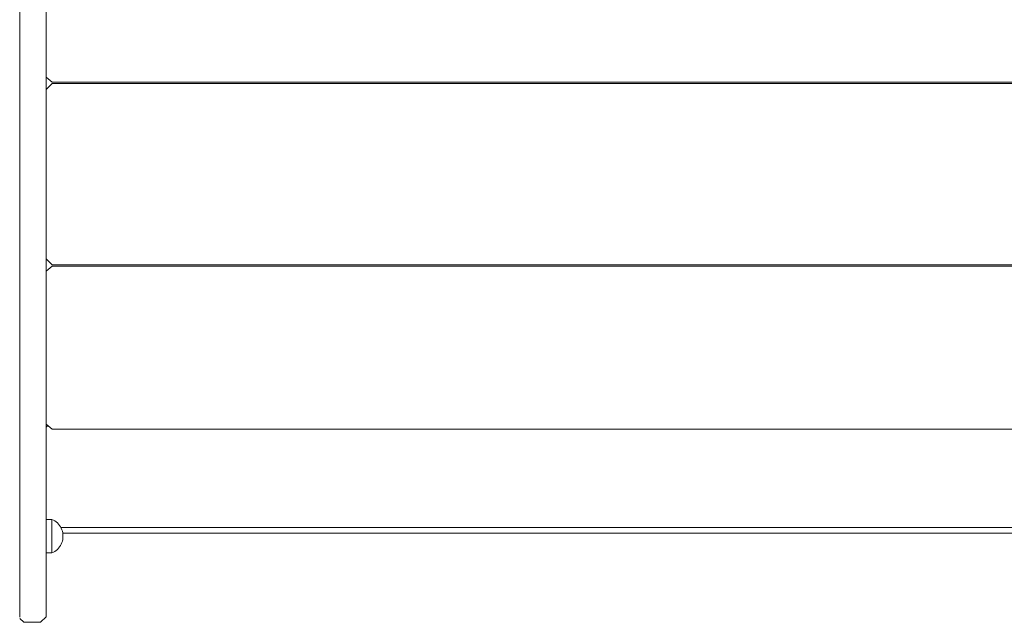
# Model space of a CAD drawing. Units: inches. Extents: x 514 to 662, y 349 to 504.
# Drawn here: x 555 to 562, y 363 to 368 of the extents above; entities that cross this region are included whole.
import ezdxf

# ---------------------------------------------------------------- set-up
doc = ezdxf.new("R2010")
doc.units = ezdxf.units.IN
doc.header["$MEASUREMENT"] = 0
doc.layers.add('_U+0421_U+043B_U+043E_U+0439 1', color=7, linetype='Continuous')

# ---------------------------------------------------------------- blocks, each defined once
blk = doc.blocks.new('block 488')
at = {"layer": '_U+0421_U+043B_U+043E_U+0439 1', "color": 250, "lineweight": 5, "true_color": 0x231f20}
for points in [[(555.1282, 363.9856), (555.1282, 363.9813)], [(555.1282, 363.9627), (555.1282, 363.9813)], [(555.1282, 363.9627), (555.1282, 363.9442)], [(555.1282, 363.9442), (555.1282, 363.9262)], [(555.1981, 363.9175), (555.2017, 363.9285)], [(555.2017, 363.9285), (555.2043, 363.9398)], [(555.2043, 363.9398), (555.2058, 363.9512)], [(555.2046, 363.983), (555.2058, 363.9743)], [(555.2058, 363.9743), (555.2063, 363.9627)], [(555.2058, 363.9512), (555.2063, 363.9627)], [(555.1282, 363.9262), (555.1282, 363.909)], [(555.1282, 363.909), (555.1282, 363.8932)], [(555.1282, 363.8932), (555.1282, 363.879)], [(555.1282, 363.879), (555.1282, 363.867)], [(555.1282, 363.867), (555.1282, 363.8573)], [(555.1485, 363.8553), (555.1579, 363.8621)], [(555.1579, 363.8621), (555.1666, 363.8697)], [(555.1666, 363.8697), (555.1745, 363.878)], [(555.1745, 363.878), (555.1817, 363.8871)], [(555.1817, 363.8871), (555.1881, 363.8967)], [(555.1881, 363.8967), (555.1936, 363.9069)], [(555.1936, 363.9069), (555.1981, 363.9175)], [(555.0881, 363.8444), (555.1282, 363.8444)], [(555.1282, 363.8573), (555.1282, 363.8501)], [(555.1282, 363.8501), (555.1282, 363.8458)], [(555.1282, 363.8444), (555.1386, 363.8494)], [(555.1282, 363.8458), (555.1282, 363.8444)], [(555.1386, 363.8494), (555.1485, 363.8553)]]:
    blk.add_lwpolyline(points, dxfattribs=at)
blk = doc.blocks.new('block 495')
at = {"layer": '_U+0421_U+043B_U+043E_U+0439 1', "color": 250, "lineweight": 5, "true_color": 0x231f20}
for points in [[(555.0881, 365.9161), (555.0881, 367.1094)], [(555.1307, 365.8735), (555.0881, 365.9161)], [(569.2152, 365.8735), (555.1307, 365.8735)]]:
    blk.add_lwpolyline(points, dxfattribs=at)
blk = doc.blocks.new('block 499')
at = {"layer": '_U+0421_U+043B_U+043E_U+0439 1', "color": 250, "lineweight": 5, "true_color": 0x231f20}
for points in [[(555.1307, 367.1601), (555.0881, 367.197)], [(569.2152, 367.1601), (555.1307, 367.1601)]]:
    blk.add_lwpolyline(points, dxfattribs=at)
blk = doc.blocks.new('block 500')
at = {"layer": '_U+0421_U+043B_U+043E_U+0439 1', "color": 250, "lineweight": 5, "true_color": 0x231f20}
for points in [[(555.0881, 364.7951), (555.0881, 365.8286)], [(555.0881, 364.7525), (555.0881, 364.7951)], [(555.1005, 364.7418), (555.0881, 364.7525)]]:
    blk.add_lwpolyline(points, dxfattribs=at)
blk = doc.blocks.new('block 501')
at = {"layer": '_U+0421_U+043B_U+043E_U+0439 1', "color": 250, "lineweight": 5, "true_color": 0x231f20}
for points in [[(555.0881, 364.1344), (555.0881, 364.731)], [(555.0881, 364.0811), (555.0881, 364.1344)]]:
    blk.add_lwpolyline(points, dxfattribs=at)
blk = doc.blocks.new('block 514')
at = {"layer": '_U+0421_U+043B_U+043E_U+0439 1', "color": 250, "lineweight": 5, "true_color": 0x231f20}
for points in [[(554.9033, 369.6343), (554.9013, 369.6302)], [(554.9013, 365.0553), (554.9013, 369.6302)], [(554.9302, 369.6697), (554.9033, 369.6428)], [(555.0486, 369.6697), (554.9302, 369.6697)], [(555.0881, 369.6302), (555.0486, 369.6697)], [(555.0881, 369.6302), (555.0881, 363.3954)], [(555.0881, 368.2731), (555.0881, 368.2946)], [(555.0881, 366.9537), (555.0881, 367.197)], [(555.0881, 366.9537), (555.0881, 366.6605)], [(555.0881, 366.3651), (555.0881, 366.6605)], [(555.0881, 366.0719), (555.0881, 366.3651)], [(555.0881, 365.7857), (555.0881, 366.0719)], [(555.0881, 365.511), (555.0881, 365.7857)], [(555.0881, 365.2521), (555.0881, 365.511)], [(555.0881, 365.013), (555.0881, 365.2521)], [(554.9013, 365.0553), (554.9013, 363.3954)], [(555.0881, 364.7977), (555.0881, 365.013)], [(555.0881, 364.6093), (555.0881, 364.7977)], [(555.0881, 364.451), (555.0881, 364.6093)], [(555.0881, 364.3252), (555.0881, 364.451)], [(555.0881, 364.2339), (555.0881, 364.3252)], [(555.0881, 364.1785), (555.0881, 364.2339)], [(555.0881, 364.1785), (555.0881, 364.16)], [(554.9013, 363.3954), (554.9033, 363.3913)], [(554.9303, 363.3559), (554.9033, 363.3828)], [(555.0881, 363.3954), (555.0486, 363.3559)], [(555.0486, 363.3559), (554.9303, 363.3559)]]:
    blk.add_lwpolyline(points, dxfattribs=at)
blk = doc.blocks.new('block 517')
at = {"layer": '_U+0421_U+043B_U+043E_U+0439 1', "color": 250, "lineweight": 5, "true_color": 0x231f20}
for points in [[(555.0881, 364.0811), (555.0881, 364.1109)], [(569.1038, 363.983), (555.2046, 363.983)]]:
    blk.add_lwpolyline(points, dxfattribs=at)
blk = doc.blocks.new('block 524')
at = {"layer": '_U+0421_U+043B_U+043E_U+0439 1', "color": 250, "lineweight": 5, "true_color": 0x231f20}
for points in [[(555.1005, 364.7418), (555.0881, 364.731)], [(555.0881, 364.731), (555.0881, 364.6572)], [(555.0881, 364.0811), (555.0881, 364.6572)], [(569.1175, 364.0236), (555.1909, 364.0236)]]:
    blk.add_lwpolyline(points, dxfattribs=at)
blk = doc.blocks.new('block 525')
at = {"layer": '_U+0421_U+043B_U+043E_U+0439 1', "color": 250, "lineweight": 5, "true_color": 0x231f20}
for points in [[(555.1307, 367.1601), (555.0881, 367.197)], [(569.2152, 367.1601), (555.1307, 367.1601)]]:
    blk.add_lwpolyline(points, dxfattribs=at)
blk = doc.blocks.new('block 526')
at = {"layer": '_U+0421_U+043B_U+043E_U+0439 1', "color": 250, "lineweight": 5, "true_color": 0x231f20}
for points in [[(555.1307, 365.8655), (555.0881, 365.8286)], [(555.0881, 365.8286), (555.0881, 365.7859)], [(569.2152, 365.8655), (555.1307, 365.8655)], [(555.0881, 364.7525), (555.0881, 365.7859)], [(555.1307, 364.7156), (555.0881, 364.7525)], [(569.2152, 364.7156), (555.1307, 364.7156)]]:
    blk.add_lwpolyline(points, dxfattribs=at)
blk = doc.blocks.new('block 531')
at = {"layer": '_U+0421_U+043B_U+043E_U+0439 1', "color": 250, "lineweight": 5, "true_color": 0x231f20}
for points in [[(555.1307, 367.1521), (555.0881, 367.1094)], [(569.2152, 367.1521), (555.1307, 367.1521)], [(555.0881, 365.9161), (555.0881, 367.1094)], [(555.1307, 365.8735), (555.0881, 365.9161)], [(569.2152, 365.8735), (555.1307, 365.8735)]]:
    blk.add_lwpolyline(points, dxfattribs=at)
blk = doc.blocks.new('block 536')
at = {"layer": '_U+0421_U+043B_U+043E_U+0439 1', "color": 250, "lineweight": 5, "true_color": 0x231f20}
for points in [[(555.0881, 364.0811), (555.1282, 364.0811)], [(555.1282, 364.0811), (555.1282, 364.0797)], [(555.1282, 364.0811), (555.1386, 364.0761)], [(555.1282, 364.0797), (555.1282, 364.0753)], [(555.1282, 364.0753), (555.1282, 364.0682)], [(555.1282, 364.0682), (555.1282, 364.0585)], [(555.1386, 364.0761), (555.1485, 364.0702)], [(555.1485, 364.0702), (555.1579, 364.0634)], [(555.1282, 364.0585), (555.1282, 364.0464)], [(555.1282, 364.0464), (555.1282, 364.0323)], [(555.1282, 364.0323), (555.1282, 364.0165)], [(555.1282, 364.0165), (555.1282, 363.9993)], [(555.1282, 363.9993), (555.1282, 363.9813)], [(555.1579, 364.0634), (555.1666, 364.0558)], [(555.1666, 364.0558), (555.1745, 364.0474)], [(555.1745, 364.0474), (555.1817, 364.0384)], [(555.1817, 364.0384), (555.1881, 364.0288)], [(555.1881, 364.0288), (555.1936, 364.0186)], [(555.1936, 364.0186), (555.1981, 364.008)], [(555.1981, 364.008), (555.2017, 363.997)], [(555.2017, 363.997), (555.2043, 363.9857)], [(555.1282, 363.9627), (555.1282, 363.9813)], [(555.1282, 363.9627), (555.1282, 363.9442)], [(555.1282, 363.9442), (555.1282, 363.9262)], [(555.1981, 363.9175), (555.2017, 363.9285)], [(555.2017, 363.9285), (555.2043, 363.9398)], [(555.2043, 363.9857), (555.2058, 363.9743)], [(555.2043, 363.9398), (555.2058, 363.9512)], [(555.2058, 363.9743), (555.2063, 363.9627)], [(555.2058, 363.9512), (555.2063, 363.9627)], [(555.1282, 363.9262), (555.1282, 363.909)], [(555.1282, 363.909), (555.1282, 363.8932)], [(555.1282, 363.8932), (555.1282, 363.879)], [(555.1282, 363.879), (555.1282, 363.867)], [(555.1282, 363.867), (555.1282, 363.8573)], [(555.1485, 363.8553), (555.1579, 363.8621)], [(555.1579, 363.8621), (555.1666, 363.8697)], [(555.1666, 363.8697), (555.1745, 363.878)], [(555.1745, 363.878), (555.1817, 363.8871)], [(555.1817, 363.8871), (555.1881, 363.8967)], [(555.1881, 363.8967), (555.1936, 363.9069)], [(555.1936, 363.9069), (555.1981, 363.9175)], [(555.0881, 363.8444), (555.1282, 363.8444)], [(555.1282, 363.8573), (555.1282, 363.8501)], [(555.1282, 363.8501), (555.1282, 363.8458)], [(555.1282, 363.8444), (555.1386, 363.8494)], [(555.1282, 363.8458), (555.1282, 363.8444)], [(555.1386, 363.8494), (555.1485, 363.8553)]]:
    blk.add_lwpolyline(points, dxfattribs=at)
blk = doc.blocks.new('block 308')
at = {"layer": '_U+0421_U+043B_U+043E_U+0439 1'}
for name in ['block 514', 'block 525', 'block 499', 'block 531', 'block 495', 'block 526', 'block 500', 'block 524', 'block 501', 'block 517', 'block 536', 'block 488']:
    blk.add_blockref(name, (0, 0), dxfattribs=at)

msp = doc.modelspace()

# ---------------------------------------------------------------- block references
at = {"layer": '_U+0421_U+043B_U+043E_U+0439 1'}
msp.add_blockref('block 308', (0, 0), dxfattribs=at)

doc.saveas('drawing.dxf')
